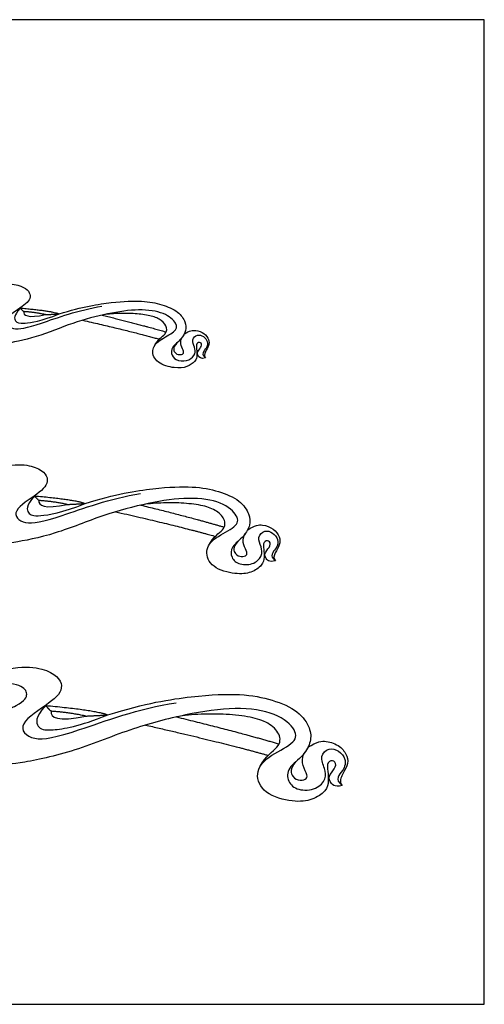
# Model space of a CAD drawing. Units: millimetres. Extents: x -16551 to -8062, y -16666 to 6156.
# Drawn here: x -8695 to -8301, y -14599 to -13766 of the extents above; entities that cross this region are included whole.
import ezdxf

# ---------------------------------------------------------------- set-up
doc = ezdxf.new("R2010")
doc.units = ezdxf.units.MM
doc.header["$MEASUREMENT"] = 0
doc.layers.add('Default', color=7, linetype='Continuous', true_color=0x000000)

msp = doc.modelspace()

# ---------------------------------------------------------------- linework, layer by layer
at = {"layer": 'Default'}
msp.add_lwpolyline([(-9300.97, -14598.98), (-8300.97, -14598.98), (-8300.97, -13765.64), (-9300.97, -13765.64)], close=True, dxfattribs=at)
for points, degree in [([(-8737.35, -13999.65), (-8715.26, -13988.11), (-8691.67, -13988.8), (-8683.03, -13999.55), (-8690.41, -14007.94), (-8710.49, -14019.69), (-8701.57, -14029.23), (-8682.23, -14025.32), (-8644.57, -14011.13), (-8624.99, -14008.19)], 3), ([(-8661.14, -14014.66), (-8641.18, -14008.43), (-8614.37, -14004.14), (-8590.01, -14003.25), (-8573.84, -14006.36), (-8559.6, -14012.53), (-8553.68, -14021.89), (-8553.41, -14028.52), (-8556.97, -14035.93), (-8566.45, -14042.83), (-8566.19, -14049.98), (-8560.92, -14054.92), (-8550.25, -14054.27), (-8545.38, -14048.29), (-8546.04, -14043.22), (-8549.2, -14036.32), (-8544.06, -14031.64), (-8538.66, -14033.46), (-8534.97, -14037.88), (-8535.63, -14043.87), (-8541.43, -14048.68), (-8537.08, -14051.93)], 3), ([(-8537.08, -14051.93), (-8541.2, -14053.19), (-8544.15, -14049.5), (-8544.09, -14046.42), (-8539.78, -14042.11), (-8540.98, -14038.24), (-8545.23, -14039.31), (-8544.66, -14044.57), (-8544.15, -14049.5), (-8545.28, -14054.93), (-8552.65, -14059.91), (-8562.41, -14061.03), (-8579.07, -14056.72), (-8583.6, -14045.24), (-8577.1, -14036.7), (-8561.84, -14029.75), (-8560.56, -14023.12), (-8571.23, -14013.32), (-8592.99, -14010.05), (-8619.45, -14014.06), (-8649.26, -14021.73), (-8680.57, -14035.01), (-8711.48, -14040.96), (-8716.51, -14041.05), (-8722.67, -14038.26)], 3), ([(-8694.15, -14009.66), (-8699.92, -14016.2), (-8698.37, -14021.57), (-8693.44, -14023.54), (-8676.33, -14020.72), (-8661.14, -14014.66)], 3), ([(-8694.15, -14009.66), (-8667.18, -14012.05), (-8661.14, -14014.66)], 2), ([(-8691.2, -14012.7), (-8692.68, -14011.18), (-8694.15, -14009.66)], 2), ([(-8691.2, -14012.7), (-8691.63, -14015.86), (-8687.74, -14018.5), (-8672.7, -14015.26)], 3), ([(-8672.7, -14015.26), (-8682.55, -14013.21), (-8691.2, -14012.7)], 2), ([(-8672.7, -14015.26), (-8666.92, -14014.96), (-8661.14, -14014.66)], 2), ([(-8580.45, -14041.84), (-8577.7, -14036.39), (-8569.59, -14031.64), (-8569.59, -14024.75), (-8575.94, -14018.54), (-8585.07, -14015.63), (-8598.45, -14014.11), (-8611.55, -14014.17), (-8620.9, -14014.86), (-8624.76, -14015.7)], 3), ([(-8624.76, -14015.7), (-8591.58, -14023.78), (-8570.5, -14030.01)], 2), ([(-8641.17, -14019.99), (-8597.11, -14030.04), (-8576.22, -14036.05)], 2), ([(-8555.16, -14031.77), (-8550.46, -14028.7), (-8545.45, -14028.02), (-8537.93, -14030.92), (-8533.96, -14036.47), (-8534.04, -14041.5), (-8537.44, -14046.73), (-8538.63, -14050.45), (-8537.08, -14051.93)], 3), ([(-8561.55, -14039.3), (-8565.05, -14043.23), (-8563.52, -14048.04), (-8559.27, -14049.55), (-8555.36, -14048.6), (-8555.64, -14045.8), (-8558.7, -14040.09), (-8557.96, -14035.85), (-8556.68, -14034.3)], 3), ([(-8738.27, -14155.64), (-8709.55, -14140.64), (-8678.88, -14141.53), (-8667.65, -14155.51), (-8677.24, -14166.42), (-8703.34, -14181.69), (-8691.74, -14194.1), (-8666.61, -14189.01), (-8617.64, -14170.56), (-8592.19, -14166.74)], 3), ([(-8639.19, -14175.16), (-8613.24, -14167.05), (-8578.39, -14161.48), (-8546.72, -14160.31), (-8525.71, -14164.36), (-8507.19, -14172.38), (-8499.49, -14184.55), (-8499.14, -14193.17), (-8503.77, -14202.81), (-8516.09, -14211.77), (-8515.75, -14221.07), (-8508.9, -14227.49), (-8495.03, -14226.65), (-8488.7, -14218.87), (-8489.55, -14212.28), (-8493.66, -14203.32), (-8486.99, -14197.23), (-8479.97, -14199.6), (-8475.17, -14205.35), (-8476.03, -14213.12), (-8483.56, -14219.38), (-8477.91, -14223.6)], 3), ([(-8477.91, -14223.6), (-8483.27, -14225.24), (-8487.1, -14220.44), (-8487.03, -14216.44), (-8481.43, -14210.83), (-8482.98, -14205.81), (-8488.5, -14207.2), (-8487.77, -14214.04), (-8487.1, -14220.44), (-8488.58, -14227.5), (-8498.16, -14233.98), (-8510.84, -14235.43), (-8532.5, -14229.83), (-8538.39, -14214.9), (-8529.93, -14203.81), (-8510.1, -14194.77), (-8508.44, -14186.15), (-8522.31, -14173.41), (-8550.6, -14169.17), (-8584.99, -14174.37), (-8623.74, -14184.35), (-8664.45, -14201.61), (-8704.64, -14209.34), (-8711.17, -14209.47), (-8719.18, -14205.83)], 3), ([(-8682.11, -14168.66), (-8689.61, -14177.15), (-8687.59, -14184.14), (-8681.18, -14186.69), (-8658.94, -14183.03), (-8639.19, -14175.16)], 3), ([(-8682.11, -14168.66), (-8647.05, -14171.76), (-8639.19, -14175.16)], 2), ([(-8678.26, -14172.61), (-8680.19, -14170.63), (-8682.11, -14168.66)], 2), ([(-8678.26, -14172.61), (-8678.82, -14176.71), (-8673.77, -14180.15), (-8654.22, -14175.93)], 3), ([(-8654.22, -14175.93), (-8667.03, -14173.27), (-8678.26, -14172.61)], 2), ([(-8534.29, -14210.49), (-8530.72, -14203.41), (-8520.18, -14197.22), (-8520.18, -14188.27), (-8528.43, -14180.19), (-8540.3, -14176.41), (-8557.69, -14174.44), (-8574.72, -14174.52), (-8586.87, -14175.41), (-8591.89, -14176.5)], 3), ([(-8654.22, -14175.93), (-8646.7, -14175.55), (-8639.19, -14175.16)], 2), ([(-8613.23, -14182.09), (-8555.95, -14195.15), (-8528.8, -14202.96)], 2), ([(-8591.89, -14176.5), (-8548.77, -14187.01), (-8521.36, -14195.11)], 2), ([(-8501.41, -14197.39), (-8495.31, -14193.41), (-8488.79, -14192.52), (-8479.02, -14196.29), (-8473.85, -14203.5), (-8473.96, -14210.05), (-8478.38, -14216.85), (-8479.93, -14221.68), (-8477.91, -14223.6)], 3), ([(-8509.72, -14207.19), (-8514.27, -14212.3), (-8512.29, -14218.55), (-8506.76, -14220.51), (-8501.67, -14219.28), (-8502.04, -14215.64), (-8506.02, -14208.22), (-8505.05, -14202.7), (-8503.4, -14200.68)], 3), ([(-8741.84, -14330.06), (-8706.49, -14311.6), (-8668.75, -14312.69), (-8654.92, -14329.89), (-8666.73, -14343.33), (-8698.85, -14362.13), (-8684.57, -14377.39), (-8653.65, -14371.13), (-8593.38, -14348.42), (-8562.05, -14343.72)], 3), ([(-8728.22, -14369.48), (-8718.57, -14355.25), (-8691.33, -14344.88), (-8687.05, -14336.28), (-8691.89, -14328.5), (-8708.76, -14325.9), (-8720.73, -14331.04)], 3), ([(-8619.89, -14354.08), (-8587.96, -14344.11), (-8545.06, -14337.25), (-8506.09, -14335.81), (-8480.22, -14340.79), (-8457.43, -14350.66), (-8447.95, -14365.64), (-8447.53, -14376.26), (-8453.22, -14388.12), (-8468.39, -14399.14), (-8467.97, -14410.59), (-8459.54, -14418.49), (-8442.47, -14417.45), (-8434.68, -14407.88), (-8435.73, -14399.77), (-8440.79, -14388.74), (-8432.57, -14381.25), (-8423.93, -14384.16), (-8418.03, -14391.24), (-8419.08, -14400.81), (-8428.35, -14408.51), (-8421.4, -14413.71)], 3), ([(-8421.4, -14413.71), (-8427.99, -14415.73), (-8432.71, -14409.81), (-8432.62, -14404.89), (-8425.73, -14397.99), (-8427.63, -14391.81), (-8434.44, -14393.51), (-8433.53, -14401.93), (-8432.71, -14409.81), (-8434.53, -14418.5), (-8446.32, -14426.47), (-8461.92, -14428.27), (-8488.59, -14421.37), (-8495.84, -14403), (-8485.43, -14389.35), (-8461.02, -14378.22), (-8458.97, -14367.61), (-8476.04, -14351.93), (-8510.86, -14346.71), (-8553.19, -14353.11), (-8600.88, -14365.4), (-8650.98, -14386.64), (-8700.45, -14396.16), (-8708.49, -14396.31), (-8718.35, -14391.83)], 3), ([(-8672.72, -14346.08), (-8681.95, -14356.54), (-8679.46, -14365.14), (-8671.58, -14368.28), (-8644.2, -14363.77), (-8619.89, -14354.08)], 3), ([(-8672.72, -14346.08), (-8629.57, -14349.91), (-8619.89, -14354.08)], 2), ([(-8667.98, -14350.94), (-8670.35, -14348.51), (-8672.72, -14346.08)], 2), ([(-8667.98, -14350.94), (-8668.67, -14355.99), (-8662.45, -14360.23), (-8638.4, -14355.04)], 3), ([(-8638.4, -14355.04), (-8654.16, -14351.76), (-8667.98, -14350.94)], 2), ([(-8638.4, -14355.04), (-8629.14, -14354.56), (-8619.89, -14354.08)], 2), ([(-8490.79, -14397.56), (-8486.39, -14388.85), (-8473.42, -14381.24), (-8473.42, -14370.22), (-8483.58, -14360.28), (-8498.18, -14355.62), (-8519.59, -14353.2), (-8540.54, -14353.29), (-8555.51, -14354.39), (-8561.69, -14355.74)], 3), ([(-8561.69, -14355.74), (-8508.61, -14368.67), (-8474.87, -14378.63)], 2), ([(-8587.94, -14362.61), (-8517.45, -14378.69), (-8484.03, -14388.3)], 2), ([(-8450.32, -14381.45), (-8442.81, -14376.54), (-8434.79, -14375.45), (-8422.76, -14380.09), (-8416.4, -14388.97), (-8416.54, -14397.02), (-8421.98, -14405.39), (-8423.88, -14411.34), (-8421.4, -14413.71)], 3), ([(-8460.55, -14393.5), (-8466.15, -14399.79), (-8463.71, -14407.49), (-8456.9, -14409.91), (-8450.64, -14408.38), (-8451.1, -14403.91), (-8456, -14394.77), (-8454.8, -14387.98), (-8452.77, -14385.49)], 3)]:
    msp.add_open_spline(points, degree=degree, dxfattribs=at)

doc.saveas('drawing.dxf')
